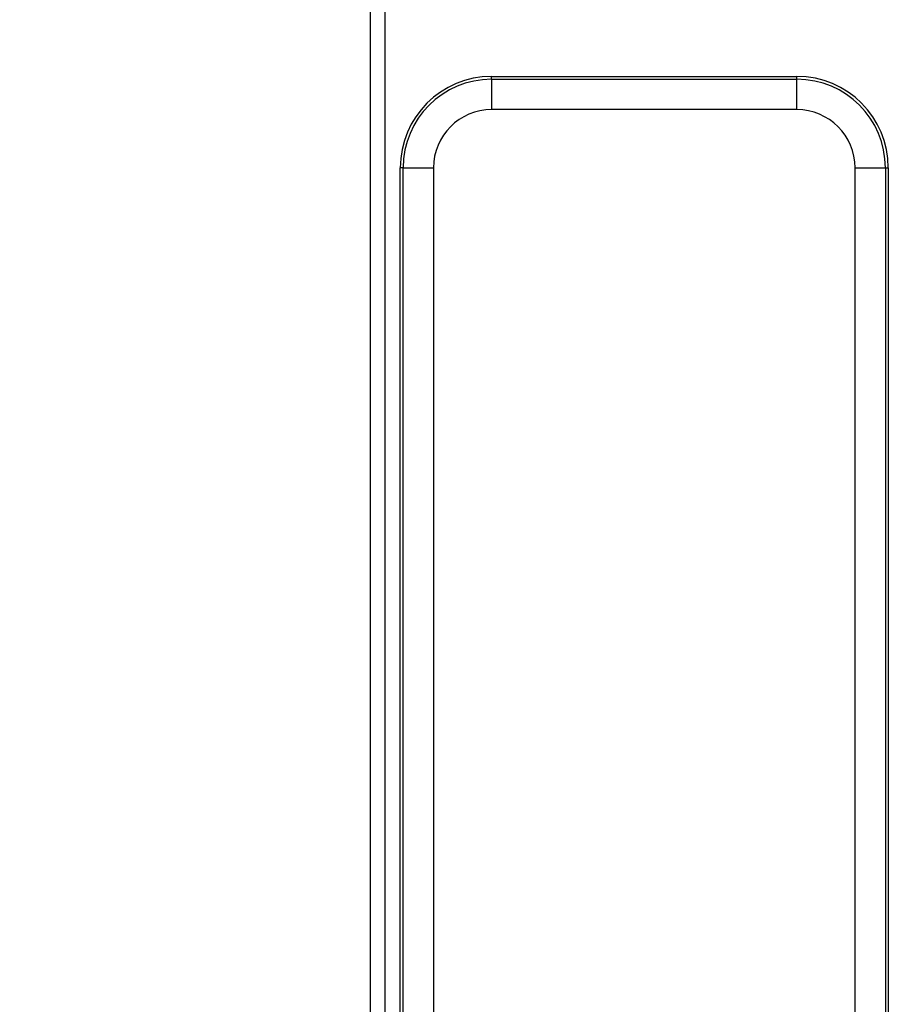
# Model space of a CAD drawing. Units: millimetres. Extents: x 8 to 418, y 1 to 291.
# Drawn here: x 129 to 135, y 132 to 139 of the extents above; entities that cross this region are included whole.
import ezdxf

# ---------------------------------------------------------------- set-up
doc = ezdxf.new("R2010")
doc.units = ezdxf.units.MM

msp = doc.modelspace()

# ---------------------------------------------------------------- linework, layer by layer
at = {"color": 7, "linetype": 'Continuous', "lineweight": 25}
for p, q in [((131.203417, 145.260844), (131.203417, 116.42032)), ((131.10718, 145.094156), (131.10718, 116.507975)), ((131.903417, 138.328006), (131.903417, 138.347028)), ((131.903417, 138.347028), (133.907417, 138.347028)), ((131.903417, 138.328006), (131.903417, 138.128767)), ((131.903417, 138.328006), (133.907417, 138.328006)), ((133.907417, 138.328006), (133.907417, 138.347028)), ((133.907417, 138.128767), (133.907417, 138.328006)), ((133.907417, 138.128767), (131.903417, 138.128767)), ((131.32244, 137.747028), (131.303417, 137.747028)), ((131.303417, 128.139028), (131.303417, 137.747028)), ((131.32244, 137.747028), (131.521679, 137.747028)), ((131.32244, 128.139028), (131.32244, 137.747028)), ((131.521679, 137.747028), (131.521679, 128.139028)), ((134.289156, 128.139028), (134.289156, 137.747028)), ((134.289156, 137.747028), (134.488395, 137.747028)), ((134.488395, 137.747028), (134.488395, 128.139028)), ((134.488395, 137.747028), (134.507417, 137.747028)), ((134.507417, 137.747028), (134.507417, 128.139028))]:
    msp.add_line(p, q, dxfattribs=at)
msp.add_circle((125.303417, 174.763028), 80, dxfattribs=at)
for centre, radius, start, end in [((125.303417, 174.763028), 63.78, 188.2936102, 349.15534938), ((125.303417, 174.763028), 63.99657, 188.76299552, 348.97181298), ((125.303417, 174.763028), 64.196539, 188.76299552, 348.97181298), ((125.303417, 174.763028), 79.901127, 188.40866337, 349.86712378), ((125.303417, 174.763028), 79.701614, 188.40866337, 349.86712378), ((125.303417, 174.763028), 64.803461, 191.90758997, 346.01130345), ((125.303417, 174.763028), 65.00343, 191.90758997, 346.01130345), ((131.903417, 137.747028), 0.6, 90, 180), ((131.903417, 137.747028), 0.580977, 90, 180), ((133.907417, 137.747028), 0.6, 0, 90), ((133.907417, 137.747028), 0.580977, 0, 90), ((131.903417, 137.747028), 0.381738, 90, 180), ((133.907417, 137.747028), 0.381738, 0, 90)]:
    msp.add_arc(centre, radius, start, end, dxfattribs=at)
at = {"color": 8, "linetype": 'Continuous', "lineweight": 25}
for radius, start, end in [(63.58, 188.32385389, 349.12082068), (63.79746, 270, 349.15835332)]:
    msp.add_arc((125.303417, 174.763028), radius, start, end, dxfattribs=at)

doc.saveas('drawing.dxf')
